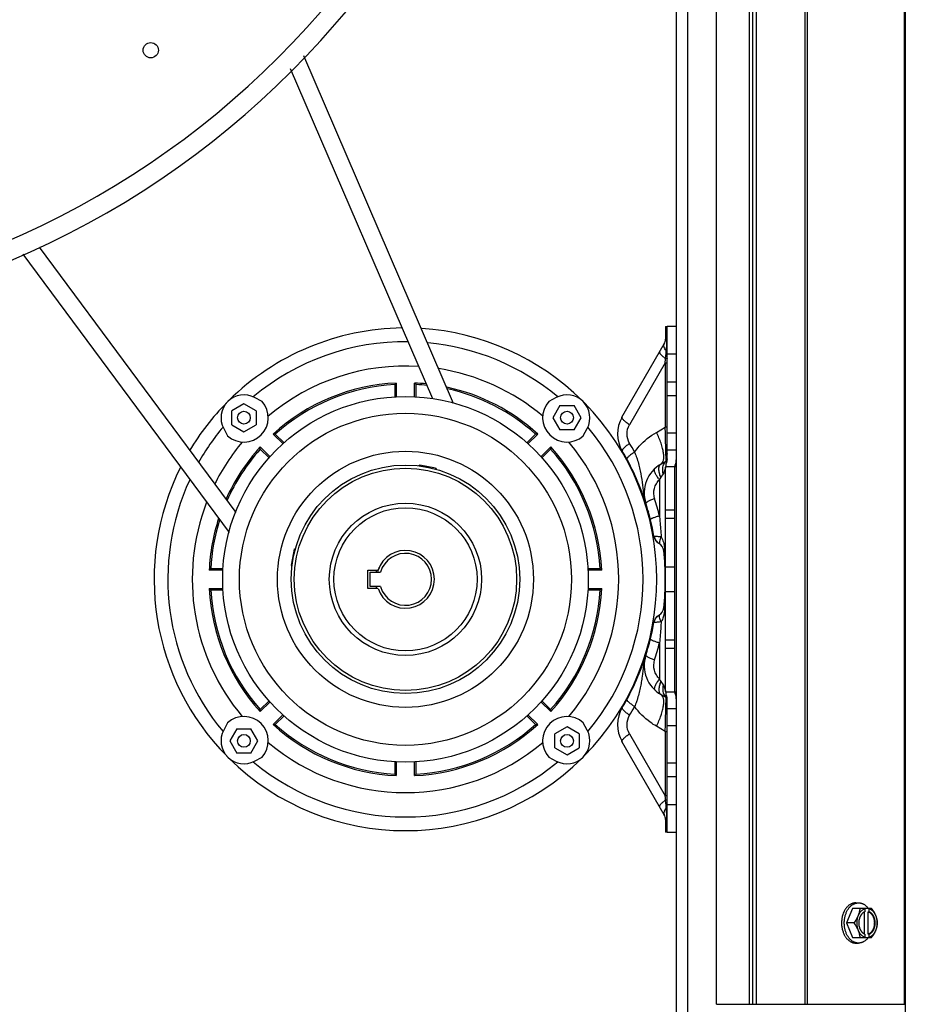
# Model space of a CAD drawing. Units: millimetres. Extents: x 549 to 14219, y 793 to 5379.
# Drawn here: x 13356 to 13647, y 4208 to 4532 of the extents above; entities that cross this region are included whole.
import ezdxf

# ---------------------------------------------------------------- set-up
doc = ezdxf.new("R2010")
doc.units = ezdxf.units.MM
doc.header["$LTSCALE"] = 50
doc.layers.add('3_ALL_AXES', color=7, linetype='Continuous')

# ---------------------------------------------------------------- blocks, each defined once
blk = doc.blocks.new('BLOCO_10TR_1')
at = {"layer": '3_ALL_AXES', "color": 7, "linetype": 'Continuous'}
for p, q in [((13646.77, 4944.41), (13646.77, 4166.44)), ((13571.59, 4915.42), (13571.59, 4195.42)), ((13575.29, 4904.86), (13575.29, 4205.99)), ((13584.77, 4208.42), (13584.77, 4902.42)), ((13595.59, 4208.42), (13595.59, 4902.42)), ((13596.77, 4208.42), (13596.77, 4902.42)), ((13597.95, 4208.42), (13597.95, 4902.42)), ((13613.76, 4902.42), (13613.76, 4208.42)), ((13614.59, 4902.42), (13614.59, 4208.42)), ((13646.43, 4902.42), (13646.43, 4208.42)), ((13498.48, 4405.65), (13449.32, 4519.75)), ((13491.67, 4407.12), (13445, 4515.43)), ((13362.48, 4456.93), (13426.98, 4369.89)), ((13357.12, 4454.64), (13424.83, 4363.26)), ((13568.09, 4430.92), (13568.09, 4426.78)), ((13568.09, 4430.92), (13568.5, 4430.92)), ((13568.5, 4430.92), (13568.5, 4426.78)), ((13568.59, 4387.14), (13568.59, 4430.92)), ((13571.59, 4430.92), (13568.59, 4430.92)), ((13553.77, 4401.13), (13567.66, 4425.18)), ((13568.5, 4426.78), (13568.09, 4426.78)), ((13568.06, 4420.39), (13568.15, 4421.29)), ((13568.15, 4421.29), (13568.24, 4422.15)), ((13568.24, 4422.15), (13568.32, 4422.98)), ((13568.59, 4421.92), (13571.59, 4421.92)), ((13567.96, 4418.95), (13556.23, 4398.63)), ((13567.96, 4418.95), (13567.96, 4397.82)), ((13567.96, 4418.95), (13568.59, 4418.95)), ((13479.2, 4411.84), (13479.2, 4407.71)), ((13479.69, 4412.35), (13479.69, 4407.72)), ((13485.69, 4407.84), (13485.69, 4412.35)), ((13486.17, 4407.79), (13486.17, 4411.84)), ((13571.59, 4412.6), (13568.59, 4412.6)), ((13429.65, 4405.57), (13425.65, 4403.26)), ((13433.65, 4403.26), (13429.65, 4405.57)), ((13435.6, 4406.3), (13433.18, 4407.59)), ((13532.19, 4407.59), (13529.77, 4406.3)), ((13568.59, 4408.24), (13571.59, 4408.24)), ((13425.65, 4398.65), (13425.65, 4403.26)), ((13433.65, 4403.26), (13433.65, 4398.65)), ((13533.41, 4404.96), (13531.1, 4400.96)), ((13533.41, 4404.96), (13538.03, 4404.96)), ((13540.34, 4400.96), (13538.03, 4404.96)), ((13425.65, 4398.65), (13429.65, 4396.34)), ((13429.65, 4396.34), (13433.65, 4398.65)), ((13531.1, 4400.96), (13533.41, 4396.96)), ((13538.03, 4396.96), (13540.34, 4400.96)), ((13423.02, 4397.43), (13424.31, 4395)), ((13442.49, 4392.36), (13439.25, 4395.6)), ((13442.83, 4392.71), (13439.96, 4395.58)), ((13525.41, 4395.58), (13522.54, 4392.71)), ((13526.12, 4395.6), (13522.87, 4392.35)), ((13538.03, 4396.96), (13533.41, 4396.96)), ((13541.07, 4395), (13542.35, 4397.43)), ((13565.06, 4396.15), (13567.96, 4397.82)), ((13568.59, 4397.82), (13567.96, 4397.82)), ((13571.59, 4395.92), (13568.59, 4395.92)), ((13435, 4391.36), (13438.26, 4388.1)), ((13435.02, 4390.65), (13437.9, 4387.77)), ((13527.12, 4388.12), (13530.37, 4391.36)), ((13527.47, 4387.77), (13530.35, 4390.65)), ((13568.59, 4390.42), (13571.59, 4390.42)), ((13566.57, 4385.76), (13568.09, 4386.63)), ((13487.36, 4385.42), (13486.99, 4385.17)), ((13492.53, 4384.41), (13487.36, 4385.42)), ((13492.53, 4384.41), (13492.78, 4384.04)), ((13567.3, 4382.59), (13566.52, 4381.43)), ((13568.09, 4384.92), (13571.09, 4384.92)), ((13568.09, 4349.17), (13568.09, 4384.74)), ((13571.09, 4349.17), (13571.09, 4384.74)), ((13566.08, 4380.6), (13566.08, 4368.73)), ((13561.98, 4370.62), (13562.17, 4370.45)), ((13562.17, 4370.45), (13562.27, 4370.36)), ((13562.27, 4370.36), (13562.45, 4370.02)), ((13571.09, 4370.67), (13568.09, 4370.67)), ((13571.09, 4367.92), (13568.09, 4367.92)), ((13446.2, 4357.77), (13445.18, 4352.6)), ((13446.2, 4357.77), (13446.57, 4358.02)), ((13565.88, 4359.72), (13565.82, 4359.76)), ((13422.77, 4350.92), (13418.26, 4350.92)), ((13422.81, 4351.41), (13418.77, 4351.41)), ((13445.18, 4352.6), (13445.43, 4352.23)), ((13470.39, 4344.92), (13470.39, 4350.92)), ((13470.39, 4350.92), (13473.67, 4350.92)), ((13471.06, 4345.54), (13471.06, 4350.3)), ((13471.06, 4350.3), (13474.5, 4350.3)), ((13546.6, 4351.41), (13542.47, 4351.41)), ((13547.12, 4350.92), (13542.48, 4350.92)), ((13571.09, 4351.92), (13568.09, 4351.92)), ((13418.26, 4344.92), (13422.89, 4344.92)), ((13418.77, 4344.43), (13422.9, 4344.43)), ((13473.67, 4344.92), (13470.39, 4344.92)), ((13474.5, 4345.54), (13471.06, 4345.54)), ((13542.56, 4344.43), (13546.6, 4344.43)), ((13542.6, 4344.92), (13547.12, 4344.92)), ((13568.09, 4311.1), (13568.09, 4346.67)), ((13568.09, 4343.92), (13571.09, 4343.92)), ((13571.09, 4311.1), (13571.09, 4346.67)), ((13565.82, 4336.09), (13565.88, 4336.12)), ((13571.09, 4327.92), (13568.09, 4327.92)), ((13562.17, 4325.39), (13561.98, 4325.23)), ((13562.27, 4325.48), (13562.17, 4325.39)), ((13562.45, 4325.82), (13562.27, 4325.48)), ((13566.08, 4327.11), (13566.08, 4315.24)), ((13571.09, 4325.17), (13568.09, 4325.17)), ((13561.27, 4322.87), (13561.38, 4322.67)), ((13561.38, 4322.67), (13561.38, 4322.2)), ((13566.52, 4314.42), (13567.3, 4313.25)), ((13568.09, 4309.21), (13566.57, 4310.09)), ((13571.09, 4310.92), (13568.09, 4310.92)), ((13568.59, 4264.92), (13568.59, 4308.7)), ((13438.25, 4307.73), (13435, 4304.48)), ((13437.9, 4308.07), (13435.02, 4305.19)), ((13530.37, 4304.48), (13527.11, 4307.74)), ((13530.35, 4305.19), (13527.47, 4308.07)), ((13571.59, 4305.42), (13568.59, 4305.42)), ((13439.25, 4300.24), (13442.51, 4303.5)), ((13439.96, 4300.26), (13442.83, 4303.14)), ((13522.54, 4303.14), (13525.41, 4300.26)), ((13522.88, 4303.48), (13526.12, 4300.24)), ((13424.31, 4300.84), (13423.02, 4298.42)), ((13427.34, 4298.89), (13425.03, 4294.89)), ((13427.34, 4298.89), (13431.96, 4298.89)), ((13434.27, 4294.89), (13431.96, 4298.89)), ((13535.72, 4299.51), (13531.72, 4297.2)), ((13539.72, 4297.2), (13535.72, 4299.51)), ((13542.35, 4298.42), (13541.07, 4300.84)), ((13567.96, 4298.02), (13565.06, 4299.7)), ((13568.59, 4299.92), (13571.59, 4299.92)), ((13531.72, 4292.58), (13531.72, 4297.2)), ((13539.72, 4297.2), (13539.72, 4292.58)), ((13556.23, 4297.21), (13567.96, 4276.9)), ((13567.96, 4298.02), (13567.96, 4276.9)), ((13567.96, 4298.02), (13568.59, 4298.02)), ((13425.03, 4294.89), (13427.34, 4290.89)), ((13431.96, 4290.89), (13434.27, 4294.89)), ((13531.72, 4292.58), (13535.72, 4290.27)), ((13535.72, 4290.27), (13539.72, 4292.58)), ((13567.66, 4270.66), (13553.77, 4294.71)), ((13431.96, 4290.89), (13427.34, 4290.89)), ((13433.18, 4288.25), (13435.6, 4289.54)), ((13529.77, 4289.54), (13532.19, 4288.25)), ((13479.2, 4288.05), (13479.2, 4284.01)), ((13479.69, 4288), (13479.69, 4283.49)), ((13485.69, 4283.49), (13485.69, 4288.12)), ((13486.17, 4284.01), (13486.17, 4288.13)), ((13571.59, 4287.6), (13568.59, 4287.6)), ((13568.59, 4283.24), (13571.59, 4283.24)), ((13568.59, 4276.9), (13567.96, 4276.9)), ((13568.15, 4274.56), (13568.06, 4275.45)), ((13568.24, 4273.69), (13568.15, 4274.56)), ((13568.32, 4272.86), (13568.24, 4273.69)), ((13571.59, 4273.92), (13568.59, 4273.92)), ((13568.09, 4269.06), (13568.09, 4264.92)), ((13568.09, 4269.06), (13568.5, 4269.06)), ((13568.5, 4269.06), (13568.5, 4264.92)), ((13568.5, 4264.92), (13568.09, 4264.92)), ((13568.59, 4264.92), (13571.59, 4264.92)), ((13630.51, 4241.73), (13631.41, 4241.73)), ((13629.46, 4239.88), (13627.52, 4235.12)), ((13635.72, 4239.88), (13629.46, 4239.88)), ((13633.24, 4238.67), (13633.24, 4231.57)), ((13633.52, 4239.79), (13633.52, 4238.81)), ((13634.59, 4231.43), (13634.59, 4238.81)), ((13634.59, 4238.81), (13634.87, 4238.81)), ((13634.87, 4238.81), (13634.87, 4239.79)), ((13629.89, 4235.12), (13627.52, 4235.12)), ((13627.52, 4235.12), (13629.46, 4230.36)), ((13633.52, 4231.43), (13633.52, 4230.46)), ((13634.87, 4231.43), (13634.59, 4231.43)), ((13634.87, 4230.46), (13634.87, 4231.43)), ((13629.46, 4230.36), (13635.72, 4230.36)), ((13630.51, 4228.52), (13631.41, 4228.52)), ((13584.77, 4208.42), (13597.95, 4208.42)), ((13597.95, 4208.42), (13646.77, 4208.42))]:
    blk.add_line(p, q, dxfattribs=at)
blk.add_lwpolyline([(13561.38, 4373.64), (13561.38, 4373.18), (13561.27, 4372.97)], dxfattribs=at)
for centre, radius in [((13399.07, 4521.58), 2.5), ((13482.69, 4347.92), 60), ((13429.65, 4400.96), 2.1), ((13482.69, 4347.92), 54.5), ((13535.72, 4400.96), 2.1), ((13482.69, 4347.92), 42.02), ((13482.69, 4347.92), 37.5), ((13482.69, 4347.92), 36.5), ((13482.69, 4347.92), 25), ((13482.69, 4347.92), 23.5), ((13429.65, 4294.89), 2.1), ((13535.72, 4294.89), 2.1)]:
    blk.add_circle(centre, radius, dxfattribs=at)
for centre, radius, start, end in [((13240.27, 4719.78), 290, 270, 0), ((13240.27, 4719.78), 283.7, 270, 0), ((13482.69, 4347.92), 82.5, 90.7182, 134.6566), ((13482.69, 4347.92), 82.5, 45.3434, 86.2929), ((13482.69, 4347.92), 78, 89.3301, 129.8369), ((13482.69, 4347.92), 78, 50.1631, 84.6385), ((13564.89, 4426.78), 3.2, 330, 0), ((13525.58, 4426.77), 42.92, 358.2489, 0.0096), ((13527.91, 4426.71), 40.59, 358.0506, 358.2393), ((13482.69, 4347.92), 70, 86.3247, 130.0602), ((13482.69, 4347.92), 70, 49.9398, 81.0294), ((13482.69, 4347.92), 64.5, 92.6659, 132.3341), ((13482.69, 4347.92), 64.01, 93.125, 131.875), ((13607.95, 4289.92), 177.32, 136.3327, 136.5623), ((13357.42, 4289.92), 177.32, 43.4377, 43.6673), ((13482.69, 4347.92), 64.5, 83.8113, 87.3341), ((13482.69, 4347.92), 64.01, 83.525, 86.875), ((13429.65, 4400.96), 7.51, 62, 208), ((13482.69, 4347.92), 64.5, 47.6659, 77.8682), ((13482.69, 4347.92), 64.01, 48.125, 77.5934), ((13535.72, 4400.96), 7.51, 332, 118), ((13482.69, 4347.92), 82.5, 135.3434, 149.1928), ((13429.65, 4400.96), 8, 228.0572, 41.9428), ((13535.72, 4400.96), 8, 138.0572, 311.9428), ((13482.69, 4347.92), 82.5, 315.3434, 44.6566), ((13563.3, 4395.63), 11, 150, 210.901), ((13567.87, 4415.96), 20.87, 235.3757, 236.1185), ((13482.69, 4347.92), 78, 140.1631, 150.5472), ((13435.12, 4218.33), 177.32, 88.4377, 88.6673), ((13530.25, 4218.33), 177.32, 91.3327, 91.5623), ((13482.69, 4347.92), 78, 320.1631, 39.8369), ((13482.69, 4347.92), 70, 139.9398, 153.5338), ((13482.69, 4347.92), 70, 319.9398, 40.0602), ((13567.93, 4375.81), 20.4, 124.842, 125.634), ((13481.71, 4347.92), 86.91, 28.7302, 30.9009), ((13482.69, 4347.92), 64.5, 137.6659, 156.0196), ((13482.69, 4347.92), 64.01, 138.125, 156.2526), ((13482.69, 4347.92), 64.01, 3.125, 41.875), ((13482.69, 4347.92), 64.5, 2.6659, 42.3341), ((13483.59, 4347.92), 81.9, 18.1788, 30.901), ((13569.35, 4371.76), 21.27, 122.5158, 123.5473), ((13572.07, 4376.23), 11, 120, 197.7414), ((13567.59, 4387.5), 1, 300, 340.0193), ((13573.09, 4384.74), 5, 156.4435, 180), ((13567.59, 4387.14), 1, 336.4435, 0), ((13567.59, 4387.14), 4, 336.4435, 0), ((13482.69, 4347.92), 82.5, 153.4657, 224.6566), ((13573.09, 4384.74), 2, 156.4435, 180), ((13482.69, 4347.92), 78, 155.2233, 219.8369), ((13578.03, 4390.26), 15.36, 216.918, 218.9663), ((13575.55, 4385.29), 9.82, 200.7457, 203.1433), ((13482.69, 4347.92), 70, 158.831, 220.0602), ((13483.59, 4347.92), 81.9, 9.8815, 17.7414), ((13575.93, 4343.62), 32.84, 110.4126, 110.6643), ((13481.69, 4347.92), 86.92, 13.8552, 17.7408), ((13482.69, 4347.92), 64.5, 161.9441, 177.3341), ((13482.69, 4347.92), 64.01, 162.3815, 176.875), ((13577.38, 4329.36), 40.96, 106.0067, 106.2832), ((13567.42, 4362.53), 3.2, 189.8815, 240), ((13482.69, 4347.92), 9.5, 198.4085, 161.5915), ((13564.28, 4356.95), 3.2, 6.3831, 60), ((13483.59, 4347.92), 84.4, 353.6169, 6.3831), ((13482.69, 4347.92), 8.53, 196.2083, 163.7917), ((13540.69, 4222.66), 177.32, 133.4377, 133.6673), ((13482.69, 4347.92), 9.95, 162.3664, 165.8156), ((13482.69, 4347.92), 9.53, 156.1411, 165.5326), ((13424.68, 4222.66), 177.32, 46.3327, 46.5623), ((13393.04, 4347.93), 175, 1.0644, 1.3078), ((13392.87, 4347.92), 175.16, 0.4083, 1.0644), ((13392.73, 4347.92), 175.3, 359.5916, 0.4083), ((13482.69, 4347.92), 64.5, 182.6659, 222.3341), ((13540.69, 4473.19), 177.32, 226.3327, 226.5623), ((13482.69, 4347.92), 64.01, 183.125, 221.875), ((13482.69, 4347.92), 9.95, 194.1847, 197.6392), ((13482.69, 4347.92), 64.01, 318.125, 356.875), ((13482.69, 4347.92), 64.5, 317.6659, 357.3341), ((13424.68, 4473.19), 177.32, 313.4377, 313.6673), ((13393.03, 4347.92), 175.01, 358.6922, 358.9345), ((13392.88, 4347.92), 175.16, 358.9346, 359.5917), ((13564.28, 4338.89), 3.2, 300, 353.6169), ((13567.42, 4333.32), 3.2, 120, 170.1185), ((13483.59, 4347.92), 81.9, 342.2586, 350.1185), ((13481.69, 4347.93), 86.92, 342.2592, 346.1448), ((13577.38, 4366.48), 40.96, 253.7168, 253.9933), ((13483.59, 4347.92), 81.9, 329.099, 341.8212), ((13572.07, 4319.61), 11, 162.2586, 240), ((13575.91, 4352.15), 32.77, 249.3031, 249.5876), ((13577.98, 4305.62), 15.31, 141.031, 143.2202), ((13575.54, 4310.56), 9.81, 156.8561, 159.3138), ((13573.09, 4311.1), 5, 180, 203.5565), ((13567.59, 4308.35), 1, 19.9807, 60), ((13567.59, 4308.7), 1, 0, 23.5565), ((13573.09, 4311.1), 2, 180, 203.5565), ((13567.59, 4308.7), 4, 0, 23.5565), ((13563.3, 4300.21), 11, 149.099, 210), ((13481.71, 4347.93), 86.91, 329.0991, 331.2698), ((13569.35, 4324.09), 21.27, 236.4527, 237.4842), ((13429.65, 4294.89), 8, 318.0572, 131.9428), ((13535.72, 4294.89), 8, 48.0572, 221.9428), ((13567.93, 4320.03), 20.39, 234.3633, 235.158), ((13429.65, 4294.89), 7.51, 152, 298), ((13435.12, 4477.51), 177.32, 271.3327, 271.5623), ((13482.69, 4347.92), 64.5, 227.6659, 267.3341), ((13482.69, 4347.92), 64.01, 228.125, 266.875), ((13482.69, 4347.92), 64.5, 272.6659, 312.3341), ((13482.69, 4347.92), 64.01, 273.125, 311.875), ((13530.25, 4477.51), 177.32, 268.4377, 268.6673), ((13535.72, 4294.89), 7.51, 242, 28), ((13567.87, 4279.88), 20.87, 123.8815, 124.6218), ((13482.69, 4347.92), 70, 229.9398, 310.0602), ((13482.69, 4347.92), 82.5, 225.3434, 314.6566), ((13482.69, 4347.92), 78, 230.1631, 309.8369), ((13607.95, 4405.92), 177.32, 223.4377, 223.6673), ((13357.42, 4405.92), 177.32, 316.3327, 316.5623), ((13564.89, 4269.06), 3.2, 0, 30), ((13527.91, 4269.14), 40.59, 1.7606, 1.9494), ((13525.58, 4269.07), 42.92, 359.9904, 1.7511), ((13625.58, 4235.9), 8.84, 26.0998, 26.7962), ((13626.94, 4235.91), 8.82, 26.0991, 26.7969), ((13625.6, 4234.34), 8.82, 333.2031, 333.9009), ((13626.93, 4234.35), 8.84, 333.2038, 333.9002)]:
    blk.add_arc(centre, radius, start, end, dxfattribs=at)
for points, knots in [([(13568.32, 4422.98), (13568.15, 4423.18), (13567.9, 4423.53), (13567.65, 4424.05), (13567.53, 4424.47), (13567.52, 4424.85), (13567.6, 4425.08), (13567.66, 4425.18)], [0, 0, 0, 0, 0.321704, 0.528878, 0.707082, 0.860831, 1, 1, 1, 1]), ([(13568.32, 4422.98), (13568.34, 4423.18), (13568.41, 4423.96), (13568.46, 4424.74), (13568.48, 4425.33)], [0, 0, 0, 0, 0.251808, 1, 1, 1, 1]), ([(13566.13, 4422.53), (13566.07, 4422.44), (13566.14, 4422.21), (13566.3, 4421.96), (13566.52, 4421.69), (13566.82, 4421.4), (13567.32, 4420.95), (13567.76, 4420.62), (13568.06, 4420.39)], [0, 0, 0, 0, 0.110577, 0.199895, 0.314674, 0.454303, 0.616863, 1, 1, 1, 1]), ([(13567.96, 4418.95), (13567.97, 4419.07), (13568, 4419.55), (13568.04, 4420.04), (13568.06, 4420.39)], [0, 0, 0, 0, 0.255518, 1, 1, 1, 1]), ([(13568.59, 4420.47), (13568.59, 4420.45), (13568.52, 4420.44), (13568.43, 4420.42), (13568.26, 4420.41), (13568.14, 4420.4), (13568.06, 4420.39)], [0, 0, 0, 0, 0.078801, 0.279331, 0.593482, 1, 1, 1, 1]), ([(13556.01, 4398.78), (13555.66, 4399.03), (13555.17, 4399.39), (13554.58, 4399.88), (13554.25, 4400.2), (13553.99, 4400.5), (13553.8, 4400.77), (13553.71, 4401.03), (13553.77, 4401.13)], [0, 0, 0, 0, 0.381963, 0.545451, 0.686279, 0.802134, 0.891877, 1, 1, 1, 1]), ([(13556.28, 4392.55), (13555.74, 4393.45), (13555.13, 4395.58), (13555.7, 4397.72), (13556.23, 4398.63)], [0, 0, 0, 0, 0.499873, 1, 1, 1, 1]), ([(13557.91, 4389.69), (13558.39, 4390.36), (13560.42, 4392.86), (13562.98, 4394.95), (13565.06, 4396.15)], [0, 0, 0, 0, 0.253581, 1, 1, 1, 1]), ([(13566.57, 4385.76), (13566.77, 4385.87), (13567.14, 4386.27), (13567.43, 4387.11), (13567.51, 4388.18), (13567.39, 4389.49), (13567.08, 4390.98), (13566.58, 4392.62), (13565.9, 4394.37), (13565.36, 4395.55), (13565.06, 4396.15)], [0, 0, 0, 0, 0.06358, 0.1401, 0.236365, 0.35415, 0.492463, 0.648719, 0.819323, 1, 1, 1, 1]), ([(13568.16, 4388.51), (13568.16, 4389.11), (13568.16, 4390.48), (13568.1, 4392.69), (13568.05, 4395.19), (13567.99, 4396.93), (13567.96, 4397.82)], [0, 0, 0, 0, 0.195716, 0.439189, 0.712776, 1, 1, 1, 1]), ([(13556.05, 4392.39), (13555.7, 4392.14), (13555.22, 4391.77), (13554.64, 4391.26), (13554.31, 4390.93), (13554.06, 4390.63), (13553.87, 4390.35), (13553.8, 4390.09), (13553.86, 4389.98)], [0, 0, 0, 0, 0.380894, 0.544027, 0.68465, 0.800482, 0.890437, 1, 1, 1, 1]), ([(13435.02, 4390.65), (13435.02, 4390.71), (13435.01, 4390.86), (13435.02, 4391.09), (13435.01, 4391.27), (13435, 4391.36)], [0, 0, 0, 0, 0.254026, 0.621307, 1, 1, 1, 1]), ([(13530.37, 4391.36), (13530.36, 4391.3), (13530.35, 4391.15), (13530.36, 4390.92), (13530.35, 4390.74), (13530.35, 4390.65)], [0, 0, 0, 0, 0.253903, 0.621359, 1, 1, 1, 1]), ([(13557.59, 4389.49), (13557.25, 4389.26), (13556.78, 4388.92), (13556.21, 4388.46), (13555.88, 4388.16), (13555.63, 4387.89), (13555.44, 4387.63), (13555.35, 4387.39), (13555.4, 4387.29)], [0, 0, 0, 0, 0.384014, 0.547717, 0.68842, 0.803929, 0.893187, 1, 1, 1, 1]), ([(13557.91, 4389.69), (13557.99, 4389.51), (13558.28, 4388.76), (13558.54, 4387.99), (13558.73, 4387.42)], [0, 0, 0, 0, 0.252459, 1, 1, 1, 1]), ([(13568.59, 4389.18), (13568.59, 4389.04), (13568.5, 4388.77), (13568.28, 4388.58), (13568.16, 4388.51)], [0, 0, 0, 0, 0.479388, 1, 1, 1, 1]), ([(13558.73, 4387.42), (13558.94, 4386.76), (13559.33, 4385.46), (13559.92, 4382.91), (13560.4, 4379.83), (13560.78, 4376.26), (13561.24, 4373.97), (13561.59, 4372.88)], [0, 0, 0, 0, 0.140025, 0.274707, 0.528819, 0.76895, 1, 1, 1, 1]), ([(13566.36, 4381.81), (13566.2, 4382.24), (13565.95, 4383.06), (13565.85, 4384.08), (13565.93, 4384.78), (13566.06, 4385.2), (13566.27, 4385.54), (13566.46, 4385.7), (13566.57, 4385.76)], [0, 0, 0, 0, 0.327823, 0.605831, 0.722869, 0.825462, 0.91618, 1, 1, 1, 1]), ([(13567.3, 4382.59), (13567.16, 4383.17), (13567.04, 4384.3), (13567.33, 4385.42), (13567.58, 4385.88)], [0, 0, 0, 0, 0.53156, 1, 1, 1, 1]), ([(13567.58, 4385.88), (13567.62, 4385.95), (13567.78, 4386.22), (13567.99, 4386.46), (13568.17, 4386.62)], [0, 0, 0, 0, 0.256705, 1, 1, 1, 1]), ([(13568.16, 4388.51), (13568.16, 4388.24), (13568.16, 4387.86), (13568.15, 4387.4), (13568.15, 4387.14), (13568.14, 4386.93), (13568.12, 4386.78), (13568.11, 4386.69), (13568.1, 4386.64), (13568.09, 4386.63)], [0, 0, 0, 0, 0.426987, 0.596996, 0.737045, 0.847068, 0.927111, 0.977635, 1, 1, 1, 1]), ([(13568.17, 4386.62), (13568.16, 4386.63), (13568.13, 4386.65), (13568.1, 4386.64), (13568.09, 4386.63)], [0, 0, 0, 0, 0.528552, 1, 1, 1, 1]), ([(13568.59, 4387.43), (13568.59, 4387.27), (13568.51, 4386.96), (13568.3, 4386.71), (13568.17, 4386.62)], [0, 0, 0, 0, 0.499257, 1, 1, 1, 1]), ([(13568.5, 4386.74), (13568.48, 4386.72), (13568.38, 4386.65), (13568.26, 4386.62), (13568.17, 4386.62)], [0, 0, 0, 0, 0.24155, 1, 1, 1, 1]), ([(13565.75, 4381.04), (13565.48, 4381.38), (13565.04, 4382.04), (13564.61, 4382.86), (13564.42, 4383.44), (13564.37, 4383.77), (13564.39, 4384.05), (13564.48, 4384.2), (13564.53, 4384.24)], [0, 0, 0, 0, 0.363079, 0.657246, 0.772716, 0.866092, 0.939541, 1, 1, 1, 1]), ([(13568.09, 4384.74), (13568.07, 4384.65), (13568.01, 4384.36), (13567.88, 4383.84), (13567.65, 4383.2), (13567.43, 4382.78), (13567.3, 4382.59)], [0, 0, 0, 0, 0.122494, 0.389857, 0.698315, 1, 1, 1, 1]), ([(13564.48, 4374.4), (13564.14, 4375.47), (13564.09, 4377.27), (13564.98, 4379.34), (13565.68, 4380.23), (13566.08, 4380.6)], [0, 0, 0, 0, 0.502495, 0.753555, 1, 1, 1, 1]), ([(13566.52, 4381.43), (13566.47, 4381.36), (13566.31, 4381.1), (13566.17, 4380.82), (13566.08, 4380.6)], [0, 0, 0, 0, 0.246028, 1, 1, 1, 1]), ([(13561.59, 4372.88), (13561.61, 4372.8), (13561.59, 4372.61), (13561.48, 4372.47), (13561.41, 4372.4)], [0, 0, 0, 0, 0.441352, 1, 1, 1, 1]), ([(13564.34, 4374.35), (13563.95, 4374.2), (13563.26, 4373.93), (13562.38, 4373.52), (13561.85, 4373.21), (13561.62, 4373.01), (13561.58, 4372.91), (13561.59, 4372.88)], [0, 0, 0, 0, 0.395403, 0.7068, 0.909685, 0.967159, 1, 1, 1, 1]), ([(13565.89, 4368.68), (13565.5, 4368.56), (13564.81, 4368.35), (13564.01, 4368.06), (13563.53, 4367.86), (13563.29, 4367.73), (13563.15, 4367.65), (13563.1, 4367.56), (13563.1, 4367.53)], [0, 0, 0, 0, 0.400252, 0.71378, 0.829966, 0.916147, 0.971608, 1, 1, 1, 1]), ([(13566.08, 4368.73), (13566.14, 4368.16), (13566.35, 4365.88), (13566.52, 4363.59), (13566.63, 4361.87)], [0, 0, 0, 0, 0.249213, 1, 1, 1, 1]), ([(13564.27, 4361.98), (13564.27, 4361.99), (13564.32, 4362.03), (13564.37, 4362.04), (13564.41, 4362.04)], [0, 0, 0, 0, 0.308838, 1, 1, 1, 1]), ([(13564.41, 4362.04), (13564.53, 4362.06), (13564.83, 4362.07), (13565.57, 4362.04), (13566.19, 4361.95), (13566.63, 4361.87)], [0, 0, 0, 0, 0.164333, 0.403786, 1, 1, 1, 1]), ([(13564.41, 4362.04), (13564.45, 4361.57), (13564.77, 4360.64), (13565.48, 4359.95), (13565.88, 4359.72)], [0, 0, 0, 0, 0.504251, 1, 1, 1, 1]), ([(13566.63, 4361.87), (13566.48, 4361.62), (13566.24, 4361.14), (13566.05, 4360.43), (13566.04, 4359.83), (13566.21, 4359.51), (13566.33, 4359.41)], [0, 0, 0, 0, 0.330471, 0.609761, 0.828427, 1, 1, 1, 1]), ([(13566.63, 4361.87), (13566.73, 4361.71), (13567.09, 4361.03), (13567.33, 4360.28), (13567.47, 4359.71)], [0, 0, 0, 0, 0.235524, 1, 1, 1, 1]), ([(13567.76, 4357.66), (13567.68, 4357.61), (13567.54, 4357.53), (13567.46, 4357.37), (13567.46, 4357.31)], [0, 0, 0, 0, 0.615733, 1, 1, 1, 1]), ([(13567.47, 4359.71), (13567.51, 4359.55), (13567.65, 4358.88), (13567.73, 4358.19), (13567.76, 4357.66)], [0, 0, 0, 0, 0.232279, 1, 1, 1, 1]), ([(13567.76, 4357.66), (13567.79, 4357.18), (13567.89, 4355.27), (13567.96, 4353.36), (13567.99, 4351.92)], [0, 0, 0, 0, 0.249312, 1, 1, 1, 1]), ([(13568.09, 4346.67), (13568.09, 4347.09), (13568.08, 4347.92), (13568.09, 4348.75), (13568.09, 4349.17)], [0, 0, 0, 0, 0.50001, 1, 1, 1, 1]), ([(13571.09, 4346.67), (13571.09, 4346.88), (13571.08, 4347.71), (13571.09, 4348.55), (13571.09, 4349.17)], [0, 0, 0, 0, 0.247968, 1, 1, 1, 1]), ([(13567.99, 4343.92), (13567.98, 4343.44), (13567.93, 4341.53), (13567.84, 4339.62), (13567.76, 4338.18)], [0, 0, 0, 0, 0.251107, 1, 1, 1, 1]), ([(13567.76, 4338.18), (13567.68, 4338.23), (13567.54, 4338.32), (13567.46, 4338.48), (13567.46, 4338.54)], [0, 0, 0, 0, 0.615733, 1, 1, 1, 1]), ([(13567.76, 4338.18), (13567.75, 4338), (13567.7, 4337.31), (13567.59, 4336.63), (13567.47, 4336.14)], [0, 0, 0, 0, 0.270545, 1, 1, 1, 1]), ([(13564.41, 4333.8), (13564.45, 4334.28), (13564.77, 4335.21), (13565.48, 4335.89), (13565.88, 4336.12)], [0, 0, 0, 0, 0.504251, 1, 1, 1, 1]), ([(13566.63, 4333.98), (13566.19, 4333.89), (13565.57, 4333.81), (13564.83, 4333.78), (13564.53, 4333.78), (13564.41, 4333.8)], [0, 0, 0, 0, 0.599755, 0.83775, 1, 1, 1, 1]), ([(13566.63, 4333.98), (13566.48, 4334.23), (13566.24, 4334.71), (13566.05, 4335.41), (13566.04, 4336.02), (13566.21, 4336.34), (13566.33, 4336.44)], [0, 0, 0, 0, 0.330471, 0.609761, 0.828427, 1, 1, 1, 1]), ([(13566.63, 4333.98), (13566.59, 4333.4), (13566.44, 4331.11), (13566.25, 4328.82), (13566.08, 4327.11)], [0, 0, 0, 0, 0.250822, 1, 1, 1, 1]), ([(13567.47, 4336.14), (13567.42, 4335.94), (13567.22, 4335.19), (13566.92, 4334.46), (13566.63, 4333.98)], [0, 0, 0, 0, 0.265967, 1, 1, 1, 1]), ([(13564.41, 4333.8), (13564.37, 4333.81), (13564.32, 4333.81), (13564.27, 4333.85), (13564.27, 4333.87)], [0, 0, 0, 0, 0.691161, 1, 1, 1, 1]), ([(13563.1, 4328.31), (13563.1, 4328.28), (13563.15, 4328.2), (13563.29, 4328.11), (13563.53, 4327.99), (13564.01, 4327.78), (13564.81, 4327.5), (13565.5, 4327.28), (13565.89, 4327.17)], [0, 0, 0, 0, 0.028392, 0.083853, 0.170034, 0.28622, 0.599748, 1, 1, 1, 1]), ([(13561.59, 4322.97), (13561.24, 4321.87), (13560.78, 4319.55), (13560.46, 4316.6), (13560.12, 4314.16), (13559.76, 4312.25), (13559.28, 4310.29), (13558.91, 4308.96), (13558.7, 4308.29)], [0, 0, 0, 0, 0.230741, 0.470611, 0.595375, 0.724657, 0.859417, 1, 1, 1, 1]), ([(13561.41, 4323.44), (13561.48, 4323.37), (13561.59, 4323.23), (13561.61, 4323.04), (13561.59, 4322.97)], [0, 0, 0, 0, 0.558648, 1, 1, 1, 1]), ([(13564.33, 4321.5), (13563.94, 4321.65), (13563.24, 4321.92), (13562.38, 4322.32), (13561.85, 4322.63), (13561.62, 4322.83), (13561.58, 4322.93), (13561.59, 4322.97)], [0, 0, 0, 0, 0.395543, 0.70686, 0.909643, 0.967109, 1, 1, 1, 1]), ([(13566.08, 4315.24), (13565.68, 4315.62), (13564.98, 4316.5), (13564.09, 4318.57), (13564.14, 4320.37), (13564.48, 4321.44)], [0, 0, 0, 0, 0.246464, 0.497565, 1, 1, 1, 1]), ([(13565.73, 4314.78), (13565.47, 4314.44), (13565.03, 4313.79), (13564.6, 4312.97), (13564.42, 4312.4), (13564.37, 4312.07), (13564.4, 4311.79), (13564.48, 4311.65), (13564.53, 4311.6)], [0, 0, 0, 0, 0.363117, 0.657061, 0.772444, 0.865807, 0.939349, 1, 1, 1, 1]), ([(13566.08, 4315.24), (13566.11, 4315.17), (13566.24, 4314.89), (13566.39, 4314.61), (13566.52, 4314.42)], [0, 0, 0, 0, 0.253356, 1, 1, 1, 1]), ([(13566.36, 4314.03), (13566.2, 4313.6), (13565.95, 4312.78), (13565.85, 4311.76), (13565.93, 4311.06), (13566.06, 4310.64), (13566.27, 4310.31), (13566.47, 4310.15), (13566.57, 4310.09)], [0, 0, 0, 0, 0.327798, 0.605748, 0.722773, 0.825375, 0.916128, 1, 1, 1, 1]), ([(13567.3, 4313.25), (13567.16, 4312.68), (13567.04, 4311.54), (13567.33, 4310.43), (13567.58, 4309.97)], [0, 0, 0, 0, 0.531571, 1, 1, 1, 1]), ([(13567.3, 4313.25), (13567.43, 4313.06), (13567.65, 4312.64), (13567.88, 4312.01), (13568.01, 4311.49), (13568.07, 4311.19), (13568.09, 4311.1)], [0, 0, 0, 0, 0.301686, 0.610143, 0.877507, 1, 1, 1, 1]), ([(13557.59, 4306.36), (13557.25, 4306.59), (13556.78, 4306.92), (13556.21, 4307.38), (13555.88, 4307.69), (13555.63, 4307.96), (13555.44, 4308.22), (13555.35, 4308.45), (13555.4, 4308.55)], [0, 0, 0, 0, 0.384014, 0.547717, 0.68842, 0.803929, 0.893187, 1, 1, 1, 1]), ([(13558.7, 4308.29), (13558.65, 4308.11), (13558.41, 4307.39), (13558.14, 4306.68), (13557.91, 4306.15)], [0, 0, 0, 0, 0.247999, 1, 1, 1, 1]), ([(13565.06, 4299.7), (13565.36, 4300.29), (13565.9, 4301.47), (13566.58, 4303.22), (13567.08, 4304.87), (13567.39, 4306.36), (13567.51, 4307.66), (13567.43, 4308.74), (13567.14, 4309.58), (13566.77, 4309.97), (13566.57, 4310.09)], [0, 0, 0, 0, 0.180677, 0.351281, 0.507537, 0.64585, 0.763635, 0.8599, 0.93642, 1, 1, 1, 1]), ([(13567.58, 4309.97), (13567.62, 4309.9), (13567.78, 4309.62), (13567.99, 4309.38), (13568.17, 4309.22)], [0, 0, 0, 0, 0.256686, 1, 1, 1, 1]), ([(13568.09, 4309.21), (13568.1, 4309.2), (13568.13, 4309.2), (13568.16, 4309.21), (13568.17, 4309.22)], [0, 0, 0, 0, 0.471448, 1, 1, 1, 1]), ([(13568.09, 4309.21), (13568.1, 4309.2), (13568.11, 4309.15), (13568.12, 4309.06), (13568.14, 4308.91), (13568.15, 4308.7), (13568.15, 4308.44), (13568.16, 4307.98), (13568.16, 4307.61), (13568.16, 4307.34)], [0, 0, 0, 0, 0.02237, 0.072892, 0.152933, 0.262957, 0.403006, 0.573012, 1, 1, 1, 1]), ([(13568.17, 4309.22), (13568.26, 4309.22), (13568.38, 4309.2), (13568.48, 4309.12), (13568.5, 4309.1)], [0, 0, 0, 0, 0.758491, 1, 1, 1, 1]), ([(13568.59, 4308.42), (13568.59, 4308.57), (13568.51, 4308.89), (13568.3, 4309.13), (13568.17, 4309.22)], [0, 0, 0, 0, 0.499257, 1, 1, 1, 1]), ([(13435, 4304.48), (13435.01, 4304.54), (13435.02, 4304.69), (13435.01, 4304.93), (13435.02, 4305.11), (13435.02, 4305.19)], [0, 0, 0, 0, 0.253903, 0.621359, 1, 1, 1, 1]), ([(13530.35, 4305.19), (13530.35, 4305.13), (13530.36, 4304.99), (13530.35, 4304.75), (13530.36, 4304.57), (13530.37, 4304.48)], [0, 0, 0, 0, 0.254026, 0.621307, 1, 1, 1, 1]), ([(13556.05, 4303.46), (13555.7, 4303.71), (13555.22, 4304.07), (13554.64, 4304.58), (13554.31, 4304.91), (13554.06, 4305.22), (13553.87, 4305.5), (13553.8, 4305.76), (13553.86, 4305.86)], [0, 0, 0, 0, 0.380898, 0.544028, 0.684648, 0.800478, 0.890432, 1, 1, 1, 1]), ([(13565.06, 4299.7), (13564.37, 4300.09), (13561.67, 4301.86), (13559.33, 4304.19), (13557.91, 4306.15)], [0, 0, 0, 0, 0.247836, 1, 1, 1, 1]), ([(13567.96, 4298.02), (13567.99, 4298.91), (13568.05, 4300.66), (13568.1, 4303.15), (13568.16, 4305.37), (13568.16, 4306.73), (13568.16, 4307.34)], [0, 0, 0, 0, 0.287226, 0.560815, 0.804285, 1, 1, 1, 1]), ([(13568.59, 4306.67), (13568.59, 4306.8), (13568.5, 4307.08), (13568.28, 4307.27), (13568.16, 4307.34)], [0, 0, 0, 0, 0.479388, 1, 1, 1, 1]), ([(13556.23, 4297.21), (13555.7, 4298.12), (13555.13, 4300.26), (13555.74, 4302.39), (13556.28, 4303.29)], [0, 0, 0, 0, 0.500174, 1, 1, 1, 1]), ([(13553.77, 4294.71), (13553.71, 4294.82), (13553.8, 4295.07), (13553.99, 4295.35), (13554.25, 4295.64), (13554.58, 4295.96), (13555.17, 4296.46), (13555.66, 4296.82), (13556.01, 4297.06)], [0, 0, 0, 0, 0.108118, 0.197862, 0.31372, 0.454551, 0.618041, 1, 1, 1, 1]), ([(13568.06, 4275.45), (13568.06, 4275.57), (13568.02, 4276.05), (13567.99, 4276.53), (13567.96, 4276.9)], [0, 0, 0, 0, 0.244187, 1, 1, 1, 1]), ([(13568.06, 4275.45), (13567.76, 4275.23), (13567.32, 4274.9), (13566.82, 4274.45), (13566.52, 4274.16), (13566.3, 4273.89), (13566.14, 4273.64), (13566.07, 4273.41), (13566.13, 4273.31)], [0, 0, 0, 0, 0.383137, 0.545697, 0.685326, 0.800105, 0.889423, 1, 1, 1, 1]), ([(13568.32, 4272.86), (13568.15, 4272.66), (13567.9, 4272.31), (13567.65, 4271.8), (13567.53, 4271.38), (13567.52, 4270.99), (13567.6, 4270.76), (13567.66, 4270.66)], [0, 0, 0, 0, 0.321704, 0.528879, 0.707082, 0.860831, 1, 1, 1, 1]), ([(13568.59, 4275.38), (13568.59, 4275.39), (13568.52, 4275.41), (13568.43, 4275.42), (13568.26, 4275.44), (13568.14, 4275.45), (13568.06, 4275.45)], [0, 0, 0, 0, 0.078801, 0.279331, 0.593482, 1, 1, 1, 1]), ([(13568.48, 4270.52), (13568.47, 4270.71), (13568.44, 4271.49), (13568.38, 4272.28), (13568.32, 4272.86)], [0, 0, 0, 0, 0.248759, 1, 1, 1, 1]), ([(13630.51, 4241.73), (13630.41, 4241.73), (13630.2, 4241.72), (13629.89, 4241.67), (13629.58, 4241.6), (13629.28, 4241.5), (13628.98, 4241.37), (13628.69, 4241.21), (13628.4, 4241.02), (13628.13, 4240.81), (13627.87, 4240.57), (13627.62, 4240.31), (13627.38, 4240.03), (13627.15, 4239.72), (13626.94, 4239.39), (13626.68, 4238.93), (13626.52, 4238.56), (13626.42, 4238.31)], [0, 0, 0, 0, 0.055042, 0.110327, 0.166092, 0.222558, 0.279926, 0.338373, 0.398046, 0.459064, 0.521515, 0.585454, 0.650911, 0.717883, 0.786345, 0.856246, 1, 1, 1, 1]), ([(13626.88, 4236.75), (13626.92, 4236.93), (13626.99, 4237.28), (13627.13, 4237.78), (13627.3, 4238.27), (13627.5, 4238.74), (13627.72, 4239.18), (13627.97, 4239.6), (13628.24, 4239.99), (13628.54, 4240.34), (13628.85, 4240.66), (13629.18, 4240.94), (13629.47, 4241.14), (13629.71, 4241.28), (13629.95, 4241.4), (13630.2, 4241.51), (13630.45, 4241.59), (13630.7, 4241.65), (13631.02, 4241.71), (13631.28, 4241.73), (13631.41, 4241.73)], [0, 0, 0, 0, 0.073348, 0.145722, 0.216907, 0.286714, 0.354985, 0.421593, 0.486445, 0.549496, 0.610741, 0.670233, 0.728074, 0.756434, 0.784445, 0.839523, 0.866676, 0.893615, 0.946986, 1, 1, 1, 1]), ([(13631.41, 4241.73), (13631.48, 4241.73), (13631.63, 4241.72), (13631.85, 4241.7), (13632.08, 4241.66), (13632.3, 4241.61), (13632.51, 4241.54), (13632.73, 4241.46), (13632.94, 4241.36), (13633.22, 4241.22), (13633.49, 4241.04), (13633.75, 4240.84), (13634, 4240.62), (13634.31, 4240.31), (13634.53, 4240.04), (13634.63, 4239.9)], [0, 0, 0, 0, 0.057857, 0.115845, 0.174093, 0.232726, 0.291861, 0.351613, 0.412081, 0.47336, 0.598612, 0.662765, 0.727986, 0.861718, 1, 1, 1, 1]), ([(13626.42, 4238.31), (13626.32, 4238.06), (13626.18, 4237.62), (13626.02, 4236.96), (13625.92, 4236.36), (13625.86, 4235.74), (13625.84, 4235.33), (13625.84, 4235.12)], [0, 0, 0, 0, 0.243256, 0.429539, 0.618285, 0.80876, 1, 1, 1, 1]), ([(13631.28, 4237.5), (13631.23, 4237.4), (13631.15, 4237.2), (13630.95, 4236.79), (13630.68, 4236.28), (13630.31, 4235.69), (13630.03, 4235.31), (13629.89, 4235.12)], [0, 0, 0, 0, 0.120655, 0.242999, 0.491746, 0.744658, 1, 1, 1, 1]), ([(13631.28, 4237.5), (13631.24, 4237.41), (13631.17, 4237.23), (13631.05, 4236.85), (13630.93, 4236.35), (13630.84, 4235.74), (13630.82, 4235.12), (13630.84, 4234.5), (13630.93, 4233.89), (13631.05, 4233.4), (13631.17, 4233.02), (13631.24, 4232.83), (13631.28, 4232.74)], [0, 0, 0, 0, 0.06025, 0.1214, 0.245824, 0.37237, 0.5, 0.62763, 0.754176, 0.878601, 0.93975, 1, 1, 1, 1]), ([(13631.83, 4239.88), (13631.83, 4239.79), (13631.82, 4239.6), (13631.77, 4239.21), (13631.68, 4238.71), (13631.54, 4238.21), (13631.4, 4237.81), (13631.32, 4237.61), (13631.28, 4237.5)], [0, 0, 0, 0, 0.115434, 0.233832, 0.478992, 0.734755, 0.866312, 1, 1, 1, 1]), ([(13633.52, 4239.79), (13633.4, 4239.75), (13633.17, 4239.67), (13632.83, 4239.49), (13632.52, 4239.26), (13632.22, 4238.99), (13631.94, 4238.67), (13631.69, 4238.32), (13631.46, 4237.92), (13631.33, 4237.65), (13631.28, 4237.5)], [0, 0, 0, 0, 0.11088, 0.224917, 0.342794, 0.465054, 0.591961, 0.723547, 0.859688, 1, 1, 1, 1]), ([(13633.24, 4238.68), (13633.17, 4238.65), (13633.05, 4238.57), (13632.87, 4238.44), (13632.69, 4238.29), (13632.53, 4238.12), (13632.37, 4237.94), (13632.23, 4237.73), (13632.09, 4237.52), (13631.97, 4237.29), (13631.86, 4237.04), (13631.77, 4236.79), (13631.69, 4236.53), (13631.59, 4236.16), (13631.52, 4235.69), (13631.49, 4235.12), (13631.52, 4234.55), (13631.59, 4234.08), (13631.69, 4233.72), (13631.77, 4233.46), (13631.86, 4233.2), (13631.97, 4232.96), (13632.09, 4232.73), (13632.23, 4232.51), (13632.37, 4232.31), (13632.53, 4232.12), (13632.69, 4231.95), (13632.87, 4231.8), (13633.05, 4231.67), (13633.17, 4231.59), (13633.24, 4231.56)], [0, 0, 0, 0, 0.026326, 0.053298, 0.080975, 0.109401, 0.138592, 0.168547, 0.199248, 0.230663, 0.262746, 0.295439, 0.328674, 0.362373, 0.430795, 0.499999, 0.569202, 0.637624, 0.671323, 0.704558, 0.737251, 0.769334, 0.800749, 0.83145, 0.861406, 0.890598, 0.919024, 0.946701, 0.973674, 1, 1, 1, 1]), ([(13633.52, 4238.81), (13633.5, 4238.8), (13633.4, 4238.77), (13633.31, 4238.72), (13633.24, 4238.68)], [0, 0, 0, 0, 0.247251, 1, 1, 1, 1]), ([(13634.59, 4238.81), (13634.68, 4238.78), (13634.86, 4238.7), (13635.11, 4238.54), (13635.35, 4238.35), (13635.5, 4238.21), (13635.57, 4238.13)], [0, 0, 0, 0, 0.238053, 0.483411, 0.737097, 1, 1, 1, 1]), ([(13637.11, 4237.5), (13637.05, 4237.65), (13636.92, 4237.92), (13636.7, 4238.32), (13636.45, 4238.67), (13636.17, 4238.99), (13635.87, 4239.26), (13635.55, 4239.49), (13635.22, 4239.67), (13634.98, 4239.75), (13634.87, 4239.79)], [0, 0, 0, 0, 0.140312, 0.276453, 0.408039, 0.534946, 0.657206, 0.775083, 0.88912, 1, 1, 1, 1]), ([(13634.87, 4231.43), (13634.94, 4231.46), (13635.08, 4231.52), (13635.29, 4231.64), (13635.49, 4231.78), (13635.68, 4231.94), (13635.86, 4232.12), (13636.03, 4232.33), (13636.18, 4232.55), (13636.33, 4232.79), (13636.46, 4233.05), (13636.61, 4233.41), (13636.76, 4233.89), (13636.86, 4234.5), (13636.9, 4235.12), (13636.86, 4235.75), (13636.76, 4236.35), (13636.58, 4236.93), (13636.38, 4237.37), (13636.18, 4237.7), (13636.03, 4237.92), (13635.86, 4238.12), (13635.68, 4238.31), (13635.49, 4238.47), (13635.29, 4238.61), (13635.08, 4238.72), (13634.94, 4238.79), (13634.87, 4238.81)], [0, 0, 0, 0, 0.025909, 0.052443, 0.079675, 0.107677, 0.136505, 0.166181, 0.196702, 0.228043, 0.260162, 0.293, 0.360481, 0.429779, 0.500018, 0.570258, 0.639555, 0.707036, 0.771955, 0.803297, 0.833817, 0.863493, 0.892321, 0.920324, 0.947557, 0.974091, 1, 1, 1, 1]), ([(13635.57, 4238.13), (13635.65, 4238.04), (13635.81, 4237.85), (13636.01, 4237.52), (13636.16, 4237.23), (13636.27, 4236.99), (13636.36, 4236.73), (13636.46, 4236.4), (13636.55, 4235.98), (13636.6, 4235.55), (13636.61, 4235.12), (13636.6, 4234.69), (13636.55, 4234.26), (13636.46, 4233.85), (13636.36, 4233.51), (13636.26, 4233.26), (13636.16, 4233.01), (13636.01, 4232.72), (13635.81, 4232.4), (13635.65, 4232.2), (13635.57, 4232.11)], [0, 0, 0, 0, 0.056366, 0.114921, 0.175543, 0.206575, 0.238037, 0.302086, 0.36736, 0.433476, 0.500019, 0.566561, 0.632675, 0.697946, 0.761989, 0.793448, 0.824477, 0.885092, 0.943641, 1, 1, 1, 1]), ([(13637.11, 4237.5), (13637.07, 4237.61), (13636.98, 4237.81), (13636.79, 4238.22), (13636.51, 4238.73), (13636.14, 4239.32), (13635.87, 4239.7), (13635.72, 4239.88)], [0, 0, 0, 0, 0.120655, 0.242999, 0.491746, 0.744658, 1, 1, 1, 1]), ([(13637.67, 4235.12), (13637.66, 4235.22), (13637.65, 4235.41), (13637.6, 4235.8), (13637.51, 4236.3), (13637.37, 4236.8), (13637.23, 4237.2), (13637.15, 4237.4), (13637.11, 4237.5)], [0, 0, 0, 0, 0.115434, 0.233832, 0.478992, 0.734755, 0.866312, 1, 1, 1, 1]), ([(13637.11, 4232.74), (13637.15, 4232.83), (13637.22, 4233.02), (13637.34, 4233.4), (13637.46, 4233.89), (13637.54, 4234.5), (13637.57, 4235.12), (13637.54, 4235.74), (13637.46, 4236.35), (13637.34, 4236.85), (13637.22, 4237.23), (13637.15, 4237.41), (13637.11, 4237.5)], [0, 0, 0, 0, 0.06025, 0.1214, 0.245824, 0.37237, 0.5, 0.62763, 0.754176, 0.878601, 0.93975, 1, 1, 1, 1]), ([(13625.84, 4235.12), (13625.84, 4234.98), (13625.85, 4234.71), (13625.88, 4234.23), (13625.95, 4233.68), (13626.06, 4233.08), (13626.22, 4232.5), (13626.35, 4232.12), (13626.42, 4231.94)], [0, 0, 0, 0, 0.127526, 0.254882, 0.444856, 0.632847, 0.818135, 1, 1, 1, 1]), ([(13626.74, 4235.12), (13626.74, 4235.26), (13626.75, 4235.6), (13626.79, 4236.15), (13626.85, 4236.55), (13626.88, 4236.75)], [0, 0, 0, 0, 0.251134, 0.626972, 1, 1, 1, 1]), ([(13626.89, 4233.45), (13626.87, 4233.59), (13626.81, 4233.93), (13626.75, 4234.49), (13626.74, 4234.91), (13626.74, 4235.12)], [0, 0, 0, 0, 0.248237, 0.623337, 1, 1, 1, 1]), ([(13629.89, 4235.12), (13630.03, 4234.94), (13630.31, 4234.56), (13630.68, 4233.97), (13630.95, 4233.46), (13631.15, 4233.05), (13631.23, 4232.84), (13631.28, 4232.74)], [0, 0, 0, 0, 0.255342, 0.508254, 0.757001, 0.879345, 1, 1, 1, 1]), ([(13637.11, 4232.74), (13637.15, 4232.84), (13637.23, 4233.05), (13637.37, 4233.45), (13637.51, 4233.95), (13637.6, 4234.45), (13637.65, 4234.84), (13637.66, 4235.03), (13637.67, 4235.12)], [0, 0, 0, 0, 0.133688, 0.265245, 0.521008, 0.766168, 0.884566, 1, 1, 1, 1]), ([(13626.42, 4231.94), (13626.52, 4231.69), (13626.68, 4231.32), (13626.94, 4230.85), (13627.15, 4230.53), (13627.38, 4230.22), (13627.62, 4229.93), (13627.87, 4229.67), (13628.13, 4229.44), (13628.4, 4229.22), (13628.69, 4229.04), (13628.98, 4228.88), (13629.28, 4228.75), (13629.58, 4228.65), (13629.89, 4228.57), (13630.2, 4228.53), (13630.41, 4228.52), (13630.51, 4228.52)], [0, 0, 0, 0, 0.143754, 0.213655, 0.282117, 0.349089, 0.414545, 0.478485, 0.540936, 0.601953, 0.661627, 0.720074, 0.777442, 0.833908, 0.889673, 0.944958, 1, 1, 1, 1]), ([(13631.41, 4228.52), (13631.28, 4228.52), (13631.02, 4228.53), (13630.71, 4228.59), (13630.45, 4228.66), (13630.2, 4228.74), (13629.96, 4228.84), (13629.72, 4228.96), (13629.48, 4229.1), (13629.19, 4229.3), (13628.86, 4229.58), (13628.55, 4229.89), (13628.25, 4230.24), (13627.98, 4230.63), (13627.73, 4231.04), (13627.51, 4231.48), (13627.31, 4231.95), (13627.14, 4232.43), (13627, 4232.94), (13626.92, 4233.28), (13626.89, 4233.45)], [0, 0, 0, 0, 0.053056, 0.106466, 0.133422, 0.160591, 0.215695, 0.243717, 0.272083, 0.329933, 0.389423, 0.450658, 0.51369, 0.578519, 0.6451, 0.713344, 0.783126, 0.854291, 0.926653, 1, 1, 1, 1]), ([(13631.28, 4232.74), (13631.32, 4232.64), (13631.4, 4232.44), (13631.54, 4232.03), (13631.68, 4231.53), (13631.77, 4231.04), (13631.82, 4230.65), (13631.83, 4230.45), (13631.83, 4230.36)], [0, 0, 0, 0, 0.133688, 0.265245, 0.521008, 0.766168, 0.884566, 1, 1, 1, 1]), ([(13631.28, 4232.74), (13631.33, 4232.6), (13631.46, 4232.32), (13631.69, 4231.93), (13631.94, 4231.57), (13632.22, 4231.26), (13632.52, 4230.98), (13632.83, 4230.76), (13633.17, 4230.58), (13633.4, 4230.49), (13633.52, 4230.46)], [0, 0, 0, 0, 0.140312, 0.276453, 0.408039, 0.534946, 0.657206, 0.775083, 0.88912, 1, 1, 1, 1]), ([(13633.24, 4231.56), (13633.26, 4231.55), (13633.35, 4231.5), (13633.45, 4231.46), (13633.52, 4231.43)], [0, 0, 0, 0, 0.253, 1, 1, 1, 1]), ([(13635.57, 4232.11), (13635.5, 4232.04), (13635.35, 4231.89), (13635.11, 4231.7), (13634.86, 4231.55), (13634.68, 4231.47), (13634.59, 4231.43)], [0, 0, 0, 0, 0.262889, 0.516572, 0.761936, 1, 1, 1, 1]), ([(13634.87, 4230.46), (13634.98, 4230.49), (13635.22, 4230.58), (13635.55, 4230.76), (13635.87, 4230.98), (13636.17, 4231.26), (13636.45, 4231.57), (13636.7, 4231.93), (13636.92, 4232.32), (13637.05, 4232.6), (13637.11, 4232.74)], [0, 0, 0, 0, 0.11088, 0.224917, 0.342794, 0.465054, 0.591961, 0.723547, 0.859688, 1, 1, 1, 1]), ([(13635.72, 4230.36), (13635.87, 4230.55), (13636.14, 4230.93), (13636.51, 4231.52), (13636.79, 4232.02), (13636.98, 4232.43), (13637.07, 4232.64), (13637.11, 4232.74)], [0, 0, 0, 0, 0.255342, 0.508254, 0.757001, 0.879345, 1, 1, 1, 1]), ([(13634.63, 4230.35), (13634.53, 4230.2), (13634.31, 4229.93), (13634, 4229.63), (13633.75, 4229.4), (13633.49, 4229.2), (13633.22, 4229.03), (13632.94, 4228.88), (13632.73, 4228.78), (13632.51, 4228.7), (13632.3, 4228.64), (13632.08, 4228.58), (13631.85, 4228.55), (13631.63, 4228.52), (13631.48, 4228.52), (13631.41, 4228.52)], [0, 0, 0, 0, 0.138282, 0.272013, 0.337235, 0.401387, 0.526639, 0.587918, 0.648386, 0.708138, 0.767274, 0.825906, 0.884154, 0.942143, 1, 1, 1, 1])]:
    blk.add_open_spline(points, degree=3, knots=knots, dxfattribs=at)

msp = doc.modelspace()

# ---------------------------------------------------------------- block references
msp.add_blockref('BLOCO_10TR_1', (0, 0))

doc.saveas('drawing.dxf')
